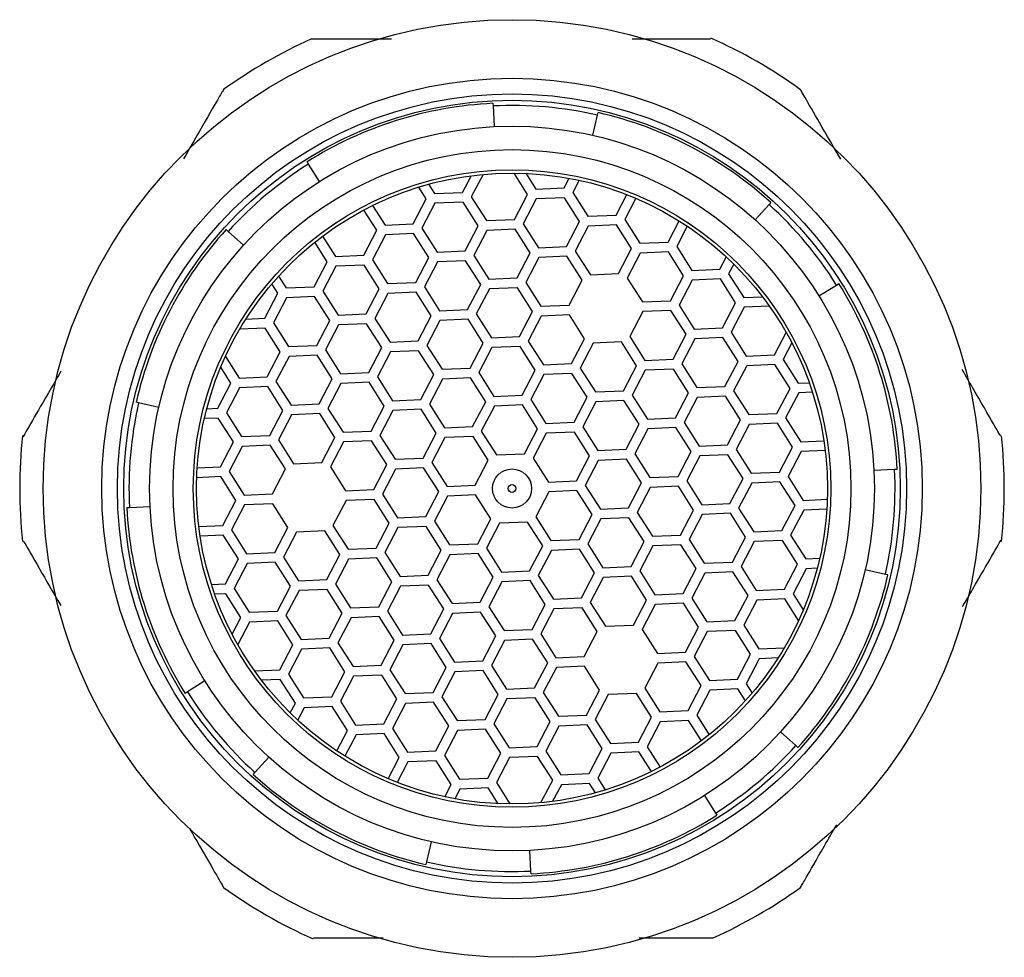
# Model space of a CAD drawing. Units: millimetres. Extents: x -266 to 210, y -19 to 539.
# Drawn here: x -266 to -241, y 319 to 343 of the extents above; entities that cross this region are included whole.
import ezdxf

# ---------------------------------------------------------------- set-up
doc = ezdxf.new("R2010")
doc.units = ezdxf.units.MM
doc.layers.add('A1', color=7, linetype='Continuous')

msp = doc.modelspace()

# ---------------------------------------------------------------- linework, layer by layer
at = {"layer": 'A1'}
for p, q in [((-253.614, 340.812), (-253.611, 340.744)), ((-253.611, 340.744), (-253.584, 340.216)), ((-251.053, 339.993), (-250.935, 340.509)), ((-250.935, 340.509), (-250.92, 340.575)), ((-258.334, 339.258), (-258.37, 339.316)), ((-258.053, 338.81), (-258.334, 339.258)), ((-254.389, 338.533), (-254.166, 338.96)), ((-253.867, 338.993), (-254.167, 338.418)), ((-252.725, 338.48), (-253.073, 339.027)), ((-252.77, 339.02), (-252.513, 338.616)), ((-255.261, 338.74), (-255.11, 338.502)), ((-251.792, 338.647), (-251.663, 338.894)), ((-251.408, 338.843), (-251.571, 338.531)), ((-255.321, 338.368), (-255.511, 338.667)), ((-255.11, 338.502), (-254.389, 338.533)), ((-253.059, 337.84), (-252.725, 338.48)), ((-252.513, 338.616), (-251.792, 338.647)), ((-251.571, 338.531), (-251.183, 337.922)), ((-250.462, 337.953), (-250.19, 338.475)), ((-256.693, 338.197), (-256.375, 337.697)), ((-255.654, 337.728), (-255.321, 338.368)), ((-255.099, 338.253), (-255.433, 337.613)), ((-254.378, 338.284), (-255.099, 338.253)), ((-253.991, 337.675), (-254.378, 338.284)), ((-254.167, 338.418), (-253.78, 337.809)), ((-252.503, 338.364), (-252.837, 337.724)), ((-251.782, 338.395), (-252.503, 338.364)), ((-251.395, 337.786), (-251.782, 338.395)), ((-249.958, 338.38), (-250.24, 337.838)), ((-246.545, 338.219), (-246.9, 337.827)), ((-246.499, 338.27), (-246.545, 338.219)), ((-256.587, 337.561), (-256.918, 338.081)), ((-251.183, 337.922), (-250.462, 337.953)), ((-256.375, 337.697), (-255.654, 337.728)), ((-253.78, 337.809), (-253.059, 337.84)), ((-252.837, 337.724), (-252.45, 337.115)), ((-251.729, 337.146), (-251.395, 337.786)), ((-250.452, 337.702), (-251.173, 337.671)), ((-250.065, 337.093), (-250.452, 337.702)), ((-250.24, 337.838), (-249.853, 337.229)), ((-249.132, 337.26), (-248.849, 337.802)), ((-260.443, 337.579), (-260.392, 337.533)), ((-260.392, 337.533), (-260, 337.178)), ((-256.921, 336.921), (-256.587, 337.561)), ((-256.366, 337.446), (-256.699, 336.806)), ((-255.644, 337.477), (-256.366, 337.446)), ((-255.257, 336.868), (-255.644, 337.477)), ((-255.433, 337.613), (-255.045, 337.004)), ((-254.324, 337.035), (-253.991, 337.675)), ((-253.769, 337.559), (-254.103, 336.919)), ((-253.048, 337.59), (-253.769, 337.559)), ((-252.661, 336.981), (-253.048, 337.59)), ((-251.173, 337.671), (-251.507, 337.031)), ((-248.638, 337.666), (-248.91, 337.144)), ((-257.853, 336.756), (-258.171, 337.257)), ((-257.973, 337.411), (-257.642, 336.89)), ((-249.853, 337.229), (-249.132, 337.26)), ((-255.045, 337.004), (-254.324, 337.035)), ((-252.994, 336.341), (-252.661, 336.981)), ((-252.45, 337.115), (-251.729, 337.146)), ((-251.507, 337.031), (-251.12, 336.422)), ((-250.399, 336.453), (-250.065, 337.093)), ((-249.843, 336.977), (-250.177, 336.337)), ((-249.122, 337.008), (-249.843, 336.977)), ((-248.735, 336.399), (-249.122, 337.008)), ((-248.91, 337.144), (-248.523, 336.535)), ((-258.186, 336.116), (-257.853, 336.756)), ((-257.642, 336.89), (-256.921, 336.921)), ((-256.699, 336.806), (-256.312, 336.197)), ((-255.591, 336.228), (-255.257, 336.868)), ((-255.035, 336.752), (-255.369, 336.112)), ((-254.314, 336.783), (-255.035, 336.752)), ((-253.927, 336.174), (-254.314, 336.783)), ((-254.103, 336.919), (-253.715, 336.31)), ((-252.439, 336.866), (-252.773, 336.226)), ((-251.718, 336.897), (-252.439, 336.866)), ((-251.33, 336.288), (-251.718, 336.897)), ((-247.802, 336.566), (-247.64, 336.878)), ((-247.451, 336.698), (-247.58, 336.451)), ((-257.631, 336.641), (-257.965, 336.001)), ((-256.91, 336.672), (-257.631, 336.641)), ((-256.523, 336.063), (-256.91, 336.672)), ((-251.12, 336.422), (-250.399, 336.453)), ((-248.523, 336.535), (-247.802, 336.566)), ((-247.58, 336.451), (-247.193, 335.842)), ((-259.119, 335.949), (-259.272, 336.189)), ((-259.099, 336.386), (-258.907, 336.085)), ((-256.312, 336.197), (-255.591, 336.228)), ((-253.715, 336.31), (-252.994, 336.341)), ((-252.773, 336.226), (-252.385, 335.617)), ((-251.664, 335.648), (-251.33, 336.288)), ((-250.177, 336.337), (-249.789, 335.729)), ((-249.068, 335.76), (-248.735, 336.399)), ((-248.513, 336.284), (-248.847, 335.644)), ((-247.792, 336.315), (-248.513, 336.284)), ((-247.405, 335.706), (-247.792, 336.315)), ((-244.819, 336.161), (-244.762, 336.197)), ((-259.453, 335.309), (-259.119, 335.949)), ((-258.907, 336.085), (-258.186, 336.116)), ((-257.965, 336.001), (-257.577, 335.392)), ((-256.856, 335.423), (-256.523, 336.063)), ((-256.301, 335.947), (-256.635, 335.307)), ((-255.58, 335.978), (-256.301, 335.947)), ((-255.193, 335.369), (-255.58, 335.978)), ((-255.369, 336.112), (-254.982, 335.503)), ((-254.261, 335.534), (-253.927, 336.174)), ((-253.705, 336.059), (-254.039, 335.419)), ((-252.984, 336.09), (-253.705, 336.059)), ((-252.597, 335.481), (-252.984, 336.09)), ((-245.268, 335.88), (-244.819, 336.161)), ((-258.898, 335.834), (-259.231, 335.194)), ((-258.177, 335.865), (-258.898, 335.834)), ((-257.789, 335.256), (-258.177, 335.865)), ((-249.789, 335.729), (-249.068, 335.76)), ((-247.738, 335.066), (-247.405, 335.706)), ((-247.193, 335.842), (-246.715, 335.862)), ((-257.577, 335.392), (-256.856, 335.423)), ((-254.982, 335.503), (-254.261, 335.534)), ((-252.931, 334.841), (-252.597, 335.481)), ((-252.385, 335.617), (-251.664, 335.648)), ((-249.779, 335.479), (-250.112, 334.839)), ((-249.058, 335.51), (-249.779, 335.479)), ((-248.67, 334.901), (-249.058, 335.51)), ((-248.847, 335.644), (-248.459, 335.035)), ((-247.183, 335.59), (-247.517, 334.95)), ((-246.535, 335.618), (-247.183, 335.59)), ((-259.937, 335.289), (-259.453, 335.309)), ((-259.231, 335.194), (-258.844, 334.585)), ((-258.123, 334.616), (-257.789, 335.256)), ((-256.847, 335.171), (-257.568, 335.14)), ((-256.459, 334.562), (-256.847, 335.171)), ((-256.635, 335.307), (-256.247, 334.698)), ((-255.526, 334.729), (-255.193, 335.369)), ((-254.971, 335.254), (-255.305, 334.614)), ((-254.25, 335.285), (-254.971, 335.254)), ((-253.863, 334.676), (-254.25, 335.285)), ((-254.039, 335.419), (-253.652, 334.81)), ((-252.375, 335.365), (-252.709, 334.725)), ((-251.654, 335.396), (-252.375, 335.365)), ((-251.267, 334.787), (-251.654, 335.396)), ((-259.442, 335.06), (-260.094, 335.032)), ((-259.055, 334.451), (-259.442, 335.06)), ((-257.568, 335.14), (-257.901, 334.5)), ((-248.459, 335.035), (-247.738, 335.066)), ((-247.517, 334.95), (-247.129, 334.342)), ((-246.408, 334.373), (-246.108, 334.948)), ((-256.247, 334.698), (-255.526, 334.729)), ((-254.196, 334.036), (-253.863, 334.676)), ((-253.652, 334.81), (-252.931, 334.841)), ((-252.709, 334.725), (-252.322, 334.117)), ((-251.601, 334.148), (-251.267, 334.787)), ((-251.045, 334.672), (-251.379, 334.032)), ((-250.324, 334.703), (-251.045, 334.672)), ((-249.937, 334.094), (-250.324, 334.703)), ((-250.112, 334.839), (-249.725, 334.23)), ((-249.004, 334.261), (-248.67, 334.901)), ((-248.449, 334.785), (-248.782, 334.145)), ((-247.728, 334.816), (-248.449, 334.785)), ((-247.34, 334.207), (-247.728, 334.816)), ((-245.964, 334.684), (-246.187, 334.257)), ((-259.388, 333.811), (-259.055, 334.451)), ((-258.844, 334.585), (-258.123, 334.616)), ((-257.901, 334.5), (-257.514, 333.891)), ((-256.793, 333.922), (-256.459, 334.562)), ((-256.237, 334.447), (-256.571, 333.807)), ((-255.516, 334.478), (-256.237, 334.447)), ((-255.129, 333.869), (-255.516, 334.478)), ((-255.305, 334.614), (-254.917, 334.005)), ((-253.641, 334.56), (-253.975, 333.92)), ((-252.92, 334.591), (-253.641, 334.56)), ((-252.532, 333.982), (-252.92, 334.591)), ((-260.46, 334.331), (-260.109, 333.78)), ((-258.833, 334.335), (-259.167, 333.695)), ((-258.112, 334.366), (-258.833, 334.335)), ((-257.725, 333.757), (-258.112, 334.366)), ((-249.725, 334.23), (-249.004, 334.261)), ((-247.674, 333.567), (-247.34, 334.207)), ((-247.129, 334.342), (-246.408, 334.373)), ((-246.187, 334.257), (-245.799, 333.648)), ((-260.32, 333.646), (-260.581, 334.055)), ((-257.514, 333.891), (-256.793, 333.922)), ((-254.917, 334.005), (-254.196, 334.036)), ((-253.975, 333.92), (-253.587, 333.311)), ((-252.866, 333.342), (-252.532, 333.982)), ((-252.322, 334.117), (-251.601, 334.148)), ((-251.379, 334.032), (-250.991, 333.423)), ((-250.27, 333.454), (-249.937, 334.094)), ((-249.715, 333.978), (-250.049, 333.338)), ((-248.994, 334.009), (-249.715, 333.978)), ((-248.607, 333.401), (-248.994, 334.009)), ((-248.782, 334.145), (-248.395, 333.536)), ((-247.119, 334.092), (-247.452, 333.452)), ((-246.398, 334.123), (-247.119, 334.092)), ((-246.01, 333.514), (-246.398, 334.123)), ((-260.109, 333.78), (-259.388, 333.811)), ((-259.167, 333.695), (-258.779, 333.086)), ((-258.058, 333.117), (-257.725, 333.757)), ((-256.782, 333.673), (-257.503, 333.642)), ((-256.395, 333.064), (-256.782, 333.673)), ((-256.571, 333.807), (-256.184, 333.198)), ((-255.463, 333.229), (-255.129, 333.869)), ((-254.907, 333.753), (-255.241, 333.113)), ((-254.186, 333.784), (-254.907, 333.753)), ((-253.799, 333.175), (-254.186, 333.784)), ((-252.311, 333.867), (-252.644, 333.227)), ((-251.59, 333.898), (-252.311, 333.867)), ((-251.202, 333.289), (-251.59, 333.898)), ((-245.799, 333.648), (-245.518, 333.66)), ((-260.654, 333.006), (-260.32, 333.646)), ((-260.099, 333.53), (-260.432, 332.89)), ((-259.378, 333.561), (-260.099, 333.53)), ((-258.99, 332.952), (-259.378, 333.561)), ((-257.503, 333.642), (-257.837, 333.002)), ((-250.991, 333.423), (-250.27, 333.454)), ((-248.395, 333.536), (-247.674, 333.567)), ((-247.452, 333.452), (-247.065, 332.843)), ((-246.344, 332.874), (-246.01, 333.514)), ((-245.435, 333.414), (-245.788, 333.398)), ((-262.682, 333.143), (-262.748, 333.158)), ((-256.184, 333.198), (-255.463, 333.229)), ((-254.133, 332.536), (-253.799, 333.175)), ((-253.587, 333.311), (-252.866, 333.342)), ((-252.644, 333.227), (-252.257, 332.618)), ((-251.536, 332.649), (-251.202, 333.289)), ((-250.981, 333.173), (-251.314, 332.533)), ((-250.26, 333.204), (-250.981, 333.173)), ((-249.872, 332.595), (-250.26, 333.204)), ((-250.049, 333.338), (-249.661, 332.73)), ((-248.94, 332.761), (-248.607, 333.401)), ((-248.385, 333.285), (-248.719, 332.645)), ((-247.664, 333.316), (-248.385, 333.285)), ((-247.277, 332.707), (-247.664, 333.316)), ((-245.788, 333.398), (-246.122, 332.758)), ((-262.166, 333.024), (-262.682, 333.143)), ((-260.938, 332.993), (-260.654, 333.006)), ((-259.324, 332.312), (-258.99, 332.952)), ((-258.779, 333.086), (-258.058, 333.117)), ((-257.837, 333.002), (-257.449, 332.393)), ((-256.728, 332.424), (-256.395, 333.064)), ((-256.173, 332.948), (-256.507, 332.308)), ((-255.452, 332.979), (-256.173, 332.948)), ((-255.065, 332.37), (-255.452, 332.979)), ((-255.241, 333.113), (-254.854, 332.504)), ((-253.577, 333.06), (-253.911, 332.42)), ((-252.856, 333.091), (-253.577, 333.06)), ((-252.469, 332.482), (-252.856, 333.091)), ((-260.643, 332.756), (-261, 332.741)), ((-260.256, 332.147), (-260.643, 332.756)), ((-260.432, 332.89), (-260.045, 332.281)), ((-258.769, 332.837), (-259.102, 332.197)), ((-258.048, 332.868), (-258.769, 332.837)), ((-257.66, 332.259), (-258.048, 332.868)), ((-249.661, 332.73), (-248.94, 332.761)), ((-247.61, 332.067), (-247.277, 332.707)), ((-247.065, 332.843), (-246.344, 332.874)), ((-246.122, 332.758), (-245.735, 332.149)), ((-257.449, 332.393), (-256.728, 332.424)), ((-254.854, 332.504), (-254.133, 332.536)), ((-253.911, 332.42), (-253.524, 331.811)), ((-252.803, 331.842), (-252.469, 332.482)), ((-252.257, 332.618), (-251.536, 332.649)), ((-251.314, 332.533), (-250.927, 331.924)), ((-250.206, 331.955), (-249.872, 332.595)), ((-249.651, 332.48), (-249.984, 331.84)), ((-248.93, 332.511), (-249.651, 332.48)), ((-248.542, 331.902), (-248.93, 332.511)), ((-248.719, 332.645), (-248.331, 332.036)), ((-247.055, 332.591), (-247.389, 331.952)), ((-246.334, 332.623), (-247.055, 332.591)), ((-245.947, 332.014), (-246.334, 332.623)), ((-260.59, 331.507), (-260.256, 332.147)), ((-260.045, 332.281), (-259.324, 332.312)), ((-259.102, 332.197), (-258.715, 331.588)), ((-257.994, 331.619), (-257.66, 332.259)), ((-256.718, 332.174), (-257.439, 332.143)), ((-256.33, 331.565), (-256.718, 332.174)), ((-256.507, 332.308), (-256.119, 331.699)), ((-255.398, 331.73), (-255.065, 332.37)), ((-254.843, 332.255), (-255.177, 331.615)), ((-254.122, 332.286), (-254.843, 332.255)), ((-253.734, 331.677), (-254.122, 332.286)), ((-252.247, 332.366), (-252.581, 331.726)), ((-251.526, 332.397), (-252.247, 332.366)), ((-251.139, 331.789), (-251.526, 332.397)), ((-245.735, 332.149), (-245.144, 332.175)), ((-260.034, 332.031), (-260.368, 331.391)), ((-259.313, 332.062), (-260.034, 332.031)), ((-258.926, 331.453), (-259.313, 332.062)), ((-257.439, 332.143), (-257.772, 331.503)), ((-250.927, 331.924), (-250.206, 331.955)), ((-248.876, 331.262), (-248.542, 331.902)), ((-248.331, 332.036), (-247.61, 332.067)), ((-247.389, 331.952), (-247.001, 331.343)), ((-246.28, 331.374), (-245.947, 332.014)), ((-245.725, 331.898), (-246.059, 331.258)), ((-245.109, 331.925), (-245.725, 331.898)), ((-256.119, 331.699), (-255.398, 331.73)), ((-254.068, 331.037), (-253.734, 331.677)), ((-253.524, 331.811), (-252.803, 331.842)), ((-252.581, 331.726), (-252.193, 331.118)), ((-251.472, 331.149), (-251.139, 331.789)), ((-250.917, 331.673), (-251.251, 331.033)), ((-250.196, 331.704), (-250.917, 331.673)), ((-249.809, 331.095), (-250.196, 331.704)), ((-249.984, 331.84), (-249.597, 331.231)), ((-248.321, 331.786), (-248.654, 331.146)), ((-247.6, 331.817), (-248.321, 331.786)), ((-247.212, 331.208), (-247.6, 331.817)), ((-261.183, 331.481), (-260.59, 331.507)), ((-260.368, 331.391), (-259.981, 330.783)), ((-259.259, 330.814), (-258.926, 331.453)), ((-258.715, 331.588), (-257.994, 331.619)), ((-257.772, 331.503), (-257.385, 330.894)), ((-256.664, 330.925), (-256.33, 331.565)), ((-256.108, 331.45), (-256.442, 330.81)), ((-255.387, 331.481), (-256.108, 331.45)), ((-255, 330.872), (-255.387, 331.481)), ((-255.177, 331.615), (-254.789, 331.006)), ((-243.333, 331.438), (-243.862, 331.411)), ((-243.265, 331.441), (-243.333, 331.438)), ((-260.58, 331.256), (-261.196, 331.229)), ((-260.192, 330.647), (-260.58, 331.256)), ((-252.193, 331.118), (-251.472, 331.149)), ((-249.597, 331.231), (-248.876, 331.262)), ((-248.654, 331.146), (-248.267, 330.537)), ((-247.546, 330.569), (-247.212, 331.208)), ((-247.001, 331.343), (-246.28, 331.374)), ((-246.059, 331.258), (-245.671, 330.649)), ((-257.385, 330.894), (-256.664, 330.925)), ((-254.789, 331.006), (-254.068, 331.037)), ((-251.462, 330.899), (-252.183, 330.868)), ((-251.074, 330.29), (-251.462, 330.899)), ((-251.251, 331.033), (-250.863, 330.424)), ((-250.142, 330.455), (-249.809, 331.095)), ((-249.587, 330.979), (-249.921, 330.34)), ((-248.866, 331.011), (-249.587, 330.979)), ((-248.479, 330.402), (-248.866, 331.011)), ((-246.99, 331.093), (-247.324, 330.453)), ((-246.269, 331.124), (-246.99, 331.093)), ((-245.882, 330.515), (-246.269, 331.124)), ((-260.526, 330.007), (-260.192, 330.647)), ((-259.981, 330.783), (-259.259, 330.814)), ((-257.374, 330.644), (-257.708, 330.004)), ((-256.653, 330.675), (-257.374, 330.644)), ((-256.266, 330.067), (-256.653, 330.675)), ((-256.442, 330.81), (-256.055, 330.201)), ((-255.334, 330.232), (-255, 330.872)), ((-254.778, 330.756), (-255.112, 330.116)), ((-254.057, 330.787), (-254.778, 330.756)), ((-253.67, 330.178), (-254.057, 330.787)), ((-252.183, 330.868), (-252.516, 330.228)), ((-245.671, 330.649), (-245.055, 330.676)), ((-262.985, 330.464), (-262.917, 330.467)), ((-262.917, 330.467), (-262.389, 330.493)), ((-259.971, 330.531), (-260.304, 329.891)), ((-259.25, 330.562), (-259.971, 330.531)), ((-258.862, 329.953), (-259.25, 330.562)), ((-250.863, 330.424), (-250.142, 330.455)), ((-248.812, 329.762), (-248.479, 330.402)), ((-248.267, 330.537), (-247.546, 330.569)), ((-247.324, 330.453), (-246.937, 329.844)), ((-246.216, 329.875), (-245.882, 330.515)), ((-245.66, 330.399), (-245.994, 329.759)), ((-245.068, 330.425), (-245.66, 330.399)), ((-256.055, 330.201), (-255.334, 330.232)), ((-254.004, 329.538), (-253.67, 330.178)), ((-252.516, 330.228), (-252.129, 329.619)), ((-251.408, 329.65), (-251.074, 330.29)), ((-250.853, 330.174), (-251.186, 329.534)), ((-250.132, 330.205), (-250.853, 330.174)), ((-249.744, 329.596), (-250.132, 330.205)), ((-249.921, 330.34), (-249.533, 329.731)), ((-248.257, 330.286), (-248.591, 329.646)), ((-247.536, 330.317), (-248.257, 330.286)), ((-247.149, 329.708), (-247.536, 330.317)), ((-261.142, 329.98), (-260.526, 330.007)), ((-260.304, 329.891), (-259.917, 329.282)), ((-259.196, 329.313), (-258.862, 329.953)), ((-257.708, 330.004), (-257.32, 329.396)), ((-256.599, 329.427), (-256.266, 330.067)), ((-256.044, 329.951), (-256.378, 329.311)), ((-255.323, 329.982), (-256.044, 329.951)), ((-254.936, 329.373), (-255.323, 329.982)), ((-255.112, 330.116), (-254.725, 329.507)), ((-253.448, 330.063), (-253.782, 329.423)), ((-252.727, 330.094), (-253.448, 330.063)), ((-252.34, 329.485), (-252.727, 330.094)), ((-260.515, 329.757), (-261.108, 329.731)), ((-260.128, 329.148), (-260.515, 329.757)), ((-258.641, 329.838), (-258.974, 329.198)), ((-257.92, 329.869), (-258.641, 329.838)), ((-257.532, 329.26), (-257.92, 329.869)), ((-252.129, 329.619), (-251.408, 329.65)), ((-249.533, 329.731), (-248.812, 329.762)), ((-248.591, 329.646), (-248.203, 329.037)), ((-247.482, 329.068), (-247.149, 329.708)), ((-246.937, 329.844), (-246.216, 329.875)), ((-245.994, 329.759), (-245.607, 329.151)), ((-257.32, 329.396), (-256.599, 329.427)), ((-254.725, 329.507), (-254.004, 329.538)), ((-253.782, 329.423), (-253.395, 328.814)), ((-252.674, 328.845), (-252.34, 329.485)), ((-251.397, 329.4), (-252.118, 329.369)), ((-251.01, 328.791), (-251.397, 329.4)), ((-251.186, 329.534), (-250.799, 328.925)), ((-250.078, 328.957), (-249.744, 329.596)), ((-249.523, 329.481), (-249.856, 328.841)), ((-248.802, 329.512), (-249.523, 329.481)), ((-248.414, 328.903), (-248.802, 329.512)), ((-246.927, 329.593), (-247.261, 328.953)), ((-246.206, 329.624), (-246.927, 329.593)), ((-245.819, 329.015), (-246.206, 329.624)), ((-260.461, 328.508), (-260.128, 329.148)), ((-259.917, 329.282), (-259.196, 329.313)), ((-258.974, 329.198), (-258.587, 328.589)), ((-257.866, 328.62), (-257.532, 329.26)), ((-257.31, 329.144), (-257.644, 328.504)), ((-256.589, 329.175), (-257.31, 329.144)), ((-256.202, 328.566), (-256.589, 329.175)), ((-256.378, 329.311), (-255.99, 328.702)), ((-255.269, 328.733), (-254.936, 329.373)), ((-254.714, 329.258), (-255.048, 328.618)), ((-253.993, 329.289), (-254.714, 329.258)), ((-253.606, 328.68), (-253.993, 329.289)), ((-252.118, 329.369), (-252.452, 328.729)), ((-245.607, 329.151), (-245.251, 329.166)), ((-259.906, 329.032), (-260.24, 328.392)), ((-259.185, 329.063), (-259.906, 329.032)), ((-258.798, 328.455), (-259.185, 329.063)), ((-250.799, 328.925), (-250.078, 328.957)), ((-248.748, 328.263), (-248.414, 328.903)), ((-248.203, 329.037), (-247.482, 329.068)), ((-247.261, 328.953), (-246.873, 328.344)), ((-246.152, 328.375), (-245.819, 329.015)), ((-245.597, 328.899), (-245.93, 328.259)), ((-245.313, 328.911), (-245.597, 328.899)), ((-244.085, 328.88), (-243.569, 328.762)), ((-258.587, 328.589), (-257.866, 328.62)), ((-255.99, 328.702), (-255.269, 328.733)), ((-253.939, 328.04), (-253.606, 328.68)), ((-253.395, 328.814), (-252.674, 328.845)), ((-252.452, 328.729), (-252.065, 328.12)), ((-251.343, 328.151), (-251.01, 328.791)), ((-250.788, 328.676), (-251.122, 328.036)), ((-250.067, 328.707), (-250.788, 328.676)), ((-249.68, 328.098), (-250.067, 328.707)), ((-249.856, 328.841), (-249.469, 328.232)), ((-248.192, 328.787), (-248.526, 328.147)), ((-247.471, 328.818), (-248.192, 328.787)), ((-247.084, 328.21), (-247.471, 328.818)), ((-243.569, 328.762), (-243.503, 328.747)), ((-260.817, 328.493), (-260.461, 328.508)), ((-260.24, 328.392), (-259.852, 327.784)), ((-259.131, 327.815), (-258.798, 328.455)), ((-257.855, 328.37), (-258.576, 328.339)), ((-257.468, 327.761), (-257.855, 328.37)), ((-257.644, 328.504), (-257.257, 327.895)), ((-256.536, 327.926), (-256.202, 328.566)), ((-255.98, 328.451), (-256.314, 327.811)), ((-255.259, 328.482), (-255.98, 328.451)), ((-254.872, 327.873), (-255.259, 328.482)), ((-255.048, 328.618), (-254.66, 328.009)), ((-253.384, 328.564), (-253.717, 327.924)), ((-252.663, 328.595), (-253.384, 328.564)), ((-252.275, 327.986), (-252.663, 328.595)), ((-246.873, 328.344), (-246.152, 328.375)), ((-260.452, 328.257), (-260.733, 328.244)), ((-260.064, 327.648), (-260.452, 328.257)), ((-258.576, 328.339), (-258.91, 327.699)), ((-252.065, 328.12), (-251.343, 328.151)), ((-249.469, 328.232), (-248.748, 328.263)), ((-248.526, 328.147), (-248.139, 327.539)), ((-247.418, 327.57), (-247.084, 328.21)), ((-246.141, 328.125), (-246.862, 328.094)), ((-245.791, 327.574), (-246.141, 328.125)), ((-245.93, 328.259), (-245.67, 327.85)), ((-257.257, 327.895), (-256.536, 327.926)), ((-255.206, 327.233), (-254.872, 327.873)), ((-254.66, 328.009), (-253.939, 328.04)), ((-253.717, 327.924), (-253.33, 327.315)), ((-252.609, 327.346), (-252.275, 327.986)), ((-252.054, 327.871), (-252.387, 327.231)), ((-251.333, 327.902), (-252.054, 327.871)), ((-250.945, 327.293), (-251.333, 327.902)), ((-251.122, 328.036), (-250.734, 327.427)), ((-250.013, 327.458), (-249.68, 328.098)), ((-249.458, 327.982), (-249.792, 327.342)), ((-248.737, 328.013), (-249.458, 327.982)), ((-248.35, 327.404), (-248.737, 328.013)), ((-246.862, 328.094), (-247.196, 327.454)), ((-260.287, 327.221), (-260.064, 327.648)), ((-259.852, 327.784), (-259.131, 327.815)), ((-258.91, 327.699), (-258.522, 327.09)), ((-257.801, 327.121), (-257.468, 327.761)), ((-257.246, 327.645), (-257.58, 327.006)), ((-256.525, 327.677), (-257.246, 327.645)), ((-256.138, 327.068), (-256.525, 327.677)), ((-256.314, 327.811), (-255.927, 327.202)), ((-254.65, 327.757), (-254.984, 327.117)), ((-253.929, 327.788), (-254.65, 327.757)), ((-253.542, 327.179), (-253.929, 327.788)), ((-259.843, 327.532), (-260.143, 326.957)), ((-259.122, 327.563), (-259.843, 327.532)), ((-258.734, 326.954), (-259.122, 327.563)), ((-250.734, 327.427), (-250.013, 327.458)), ((-248.683, 326.764), (-248.35, 327.404)), ((-248.139, 327.539), (-247.418, 327.57)), ((-247.196, 327.454), (-246.809, 326.845)), ((-258.522, 327.09), (-257.801, 327.121)), ((-255.927, 327.202), (-255.206, 327.233)), ((-254.984, 327.117), (-254.597, 326.508)), ((-253.876, 326.539), (-253.542, 327.179)), ((-253.33, 327.315), (-252.609, 327.346)), ((-252.387, 327.231), (-252, 326.622)), ((-251.279, 326.653), (-250.945, 327.293)), ((-249.792, 327.342), (-249.404, 326.733)), ((-248.128, 327.289), (-248.462, 326.649)), ((-247.407, 327.32), (-248.128, 327.289)), ((-247.02, 326.711), (-247.407, 327.32)), ((-259.068, 326.314), (-258.734, 326.954)), ((-257.791, 326.87), (-258.512, 326.839)), ((-257.404, 326.261), (-257.791, 326.87)), ((-257.58, 327.006), (-257.192, 326.397)), ((-256.471, 326.428), (-256.138, 327.068)), ((-255.916, 326.952), (-256.25, 326.312)), ((-255.195, 326.983), (-255.916, 326.952)), ((-254.808, 326.374), (-255.195, 326.983)), ((-253.32, 327.064), (-253.654, 326.424)), ((-252.599, 327.095), (-253.32, 327.064)), ((-252.212, 326.486), (-252.599, 327.095)), ((-246.809, 326.845), (-246.157, 326.873)), ((-258.512, 326.839), (-258.846, 326.199)), ((-252, 326.622), (-251.279, 326.653)), ((-249.404, 326.733), (-248.683, 326.764)), ((-248.462, 326.649), (-248.074, 326.04)), ((-247.353, 326.071), (-247.02, 326.711)), ((-246.313, 326.616), (-246.798, 326.595)), ((-257.192, 326.397), (-256.471, 326.428)), ((-255.141, 325.734), (-254.808, 326.374)), ((-254.597, 326.508), (-253.876, 326.539)), ((-253.654, 326.424), (-253.267, 325.815)), ((-252.546, 325.846), (-252.212, 326.486)), ((-251.99, 326.37), (-252.324, 325.73)), ((-251.269, 326.401), (-251.99, 326.37)), ((-250.882, 325.792), (-251.269, 326.401)), ((-249.394, 326.484), (-249.727, 325.844)), ((-248.673, 326.515), (-249.394, 326.484)), ((-248.285, 325.906), (-248.673, 326.515)), ((-246.798, 326.595), (-247.132, 325.955)), ((-259.716, 326.286), (-259.068, 326.314)), ((-258.846, 326.199), (-258.459, 325.59)), ((-257.738, 325.621), (-257.404, 326.261)), ((-257.182, 326.145), (-257.516, 325.505)), ((-256.461, 326.176), (-257.182, 326.145)), ((-256.074, 325.567), (-256.461, 326.176)), ((-256.25, 326.312), (-255.862, 325.703)), ((-254.586, 326.259), (-254.919, 325.619)), ((-253.865, 326.29), (-254.586, 326.259)), ((-253.477, 325.681), (-253.865, 326.29)), ((-260.983, 326.025), (-261.431, 325.744)), ((-259.057, 326.065), (-259.537, 326.044)), ((-258.67, 325.456), (-259.057, 326.065)), ((-248.619, 325.266), (-248.285, 325.906)), ((-248.074, 326.04), (-247.353, 326.071)), ((-247.132, 325.955), (-246.979, 325.715)), ((-261.431, 325.744), (-261.489, 325.708)), ((-258.459, 325.59), (-257.738, 325.621)), ((-255.862, 325.703), (-255.141, 325.734)), ((-254.919, 325.619), (-254.532, 325.01)), ((-253.811, 325.041), (-253.477, 325.681)), ((-253.267, 325.815), (-252.546, 325.846)), ((-252.535, 325.596), (-253.256, 325.565)), ((-252.147, 324.987), (-252.535, 325.596)), ((-252.324, 325.73), (-251.936, 325.121)), ((-251.215, 325.152), (-250.882, 325.792)), ((-250.66, 325.677), (-250.994, 325.037)), ((-249.939, 325.708), (-250.66, 325.677)), ((-249.552, 325.099), (-249.939, 325.708)), ((-249.727, 325.844), (-249.34, 325.235)), ((-248.064, 325.79), (-248.397, 325.15)), ((-247.343, 325.821), (-248.064, 325.79)), ((-247.151, 325.52), (-247.343, 325.821)), ((-258.799, 325.207), (-258.67, 325.456)), ((-257.727, 325.371), (-258.448, 325.34)), ((-257.34, 324.762), (-257.727, 325.371)), ((-257.516, 325.505), (-257.129, 324.896)), ((-256.408, 324.927), (-256.074, 325.567)), ((-255.852, 325.452), (-256.186, 324.812)), ((-255.131, 325.483), (-255.852, 325.452)), ((-254.744, 324.874), (-255.131, 325.483)), ((-253.256, 325.565), (-253.589, 324.925)), ((-258.448, 325.34), (-258.611, 325.027)), ((-251.936, 325.121), (-251.215, 325.152)), ((-249.885, 324.459), (-249.552, 325.099)), ((-249.34, 325.235), (-248.619, 325.266)), ((-248.397, 325.15), (-248.078, 324.649)), ((-257.129, 324.896), (-256.408, 324.927)), ((-255.078, 324.234), (-254.744, 324.874)), ((-254.532, 325.01), (-253.811, 325.041)), ((-253.589, 324.925), (-253.202, 324.316)), ((-252.481, 324.347), (-252.147, 324.987)), ((-251.926, 324.872), (-252.259, 324.232)), ((-251.205, 324.903), (-251.926, 324.872)), ((-250.817, 324.294), (-251.205, 324.903)), ((-250.994, 325.037), (-250.606, 324.428)), ((-249.33, 324.983), (-249.664, 324.343)), ((-248.609, 325.014), (-249.33, 324.983)), ((-248.278, 324.494), (-248.609, 325.014)), ((-257.612, 324.239), (-257.34, 324.762)), ((-257.118, 324.647), (-257.402, 324.103)), ((-256.397, 324.678), (-257.118, 324.647)), ((-256.01, 324.069), (-256.397, 324.678)), ((-256.186, 324.812), (-255.799, 324.203)), ((-254.522, 324.758), (-254.856, 324.118)), ((-253.801, 324.789), (-254.522, 324.758)), ((-253.414, 324.18), (-253.801, 324.789)), ((-245.858, 324.371), (-246.25, 324.727)), ((-253.202, 324.316), (-252.481, 324.347)), ((-250.606, 324.428), (-249.885, 324.459)), ((-249.664, 324.343), (-249.333, 323.823)), ((-245.808, 324.326), (-245.858, 324.371)), ((-255.799, 324.203), (-255.078, 324.234)), ((-254.856, 324.118), (-254.469, 323.509)), ((-253.748, 323.54), (-253.414, 324.18)), ((-252.471, 324.096), (-253.192, 324.065)), ((-252.084, 323.487), (-252.471, 324.096)), ((-252.259, 324.232), (-251.872, 323.623)), ((-251.151, 323.654), (-250.817, 324.294)), ((-250.596, 324.178), (-250.929, 323.538)), ((-249.875, 324.209), (-250.596, 324.178)), ((-249.556, 323.709), (-249.875, 324.209)), ((-259.706, 323.685), (-259.351, 324.077)), ((-256.293, 323.525), (-256.01, 324.069)), ((-255.788, 323.953), (-256.061, 323.43)), ((-255.067, 323.984), (-255.788, 323.953)), ((-254.679, 323.375), (-255.067, 323.984)), ((-253.192, 324.065), (-253.526, 323.425)), ((-259.752, 323.635), (-259.706, 323.685)), ((-251.872, 323.623), (-251.151, 323.654)), ((-254.843, 323.062), (-254.679, 323.375)), ((-254.469, 323.509), (-253.748, 323.54)), ((-253.526, 323.425), (-253.178, 322.878)), ((-252.384, 322.911), (-252.084, 323.487)), ((-251.862, 323.371), (-252.085, 322.945)), ((-251.141, 323.402), (-251.862, 323.371)), ((-250.99, 323.165), (-251.141, 323.402)), ((-250.929, 323.538), (-250.738, 323.238)), ((-254.458, 323.26), (-254.588, 323.011)), ((-253.737, 323.291), (-254.458, 323.26)), ((-253.479, 322.885), (-253.737, 323.291)), ((-248.198, 323.095), (-247.917, 322.646)), ((-247.917, 322.646), (-247.881, 322.589)), ((-255.198, 321.912), (-255.316, 321.396)), ((-252.64, 321.16), (-252.666, 321.689)), ((-255.316, 321.396), (-255.331, 321.33)), ((-252.637, 321.092), (-252.64, 321.16))]:
    msp.add_line(p, q, dxfattribs=at)
for radius in [12, 10.5, 10.1, 9.938, 9.275, 8.675, 8.158, 8.075, 0.5, 0.1]:
    msp.add_circle((-253.125, 330.952), radius, dxfattribs=at)
for radius, start, end in [(12.6, 114.1211, 125.8751), (12.6, 54.115, 66.1742), (9.872, 92.8368, 122.0907), (9.804, 77.0907, 92.8368), (9.872, 47.8368, 77.0907), (9.804, 122.0907, 137.8368), (9.804, 32.0907, 47.8368), (9.872, 137.8368, 167.0907), (9.872, 2.8368, 32.0907), (9.804, 167.0907, 182.8368), (12.6, 173.8331, 186.1664), (12.6, 353.823, 6.1622), (9.804, 347.0907, 2.8368), (9.872, 182.8368, 212.0907), (9.872, 317.8368, 347.0907), (9.804, 212.0907, 227.8368), (9.804, 302.0907, 317.8368), (9.872, 227.8368, 257.0907), (9.872, 272.8368, 302.0907), (9.804, 257.0907, 272.8368), (12.6, 234.1246, 246.1603), (12.6, 294.128, 305.8831)]:
    msp.add_arc((-253.125, 330.952), radius, start, end, dxfattribs=at)
for points, knots in [([(-256.211, 342.452), (-256.28, 342.452), (-256.839, 342.452), (-257.576, 342.452), (-258.193, 342.452), (-258.252, 342.452), (-258.275, 342.452)], [0, 0, 0, 0, 0.048647, 0.395547, 0.760983, 1, 1, 1, 1]), ([(-248.045, 342.452), (-248.047, 342.452), (-248.052, 342.452), (-248.735, 342.452), (-249.624, 342.452), (-250.047, 342.452)], [0, 0, 0, 0, 0.259925, 0.648087, 1, 1, 1, 1]), ([(-260.51, 341.162), (-260.542, 341.106), (-260.607, 340.994), (-260.997, 340.319), (-261.389, 339.639), (-261.531, 339.393)], [0, 0, 0, 0, 0.38901, 0.778312, 1, 1, 1, 1]), ([(-244.711, 339.378), (-244.745, 339.436), (-245.023, 339.919), (-245.391, 340.557), (-245.7, 341.091), (-245.729, 341.142), (-245.741, 341.162)], [0, 0, 0, 0, 0.04783, 0.395028, 0.760778, 1, 1, 1, 1]), ([(-264.671, 333.955), (-264.755, 333.81), (-265.076, 333.254), (-265.429, 332.642), (-265.674, 332.217), (-265.635, 332.285), (-265.625, 332.303)], [0, 0, 0, 0, 0.1280703, 0.490517, 0.8719083, 1, 1, 1, 1]), ([(-240.626, 332.303), (-240.627, 332.305), (-240.63, 332.309), (-240.965, 332.89), (-241.4, 333.644), (-241.603, 333.995)], [0, 0, 0, 0, 0.2635518, 0.6573401, 1, 1, 1, 1]), ([(-241.591, 327.931), (-241.503, 328.083), (-241.178, 328.646), (-240.822, 329.263), (-240.577, 329.688), (-240.616, 329.619), (-240.626, 329.602)], [0, 0, 0, 0, 0.133031, 0.493516, 0.872843, 1, 1, 1, 1]), ([(-265.625, 329.602), (-265.624, 329.6), (-265.621, 329.595), (-265.293, 329.028), (-264.869, 328.292), (-264.677, 327.96)], [0, 0, 0, 0, 0.268125, 0.669017, 1, 1, 1, 1]), ([(-245.741, 320.743), (-245.708, 320.8), (-245.642, 320.914), (-245.279, 321.542), (-244.923, 322.159), (-244.815, 322.346)], [0, 0, 0, 0, 0.4103912, 0.8210913, 1, 1, 1, 1]), ([(-261.379, 322.248), (-261.205, 321.947), (-260.825, 321.289), (-260.554, 320.82), (-260.522, 320.764), (-260.51, 320.743)], [0, 0, 0, 0, 0.337434, 0.738004, 1, 1, 1, 1]), ([(-258.206, 319.452), (-258.203, 319.452), (-258.197, 319.452), (-257.57, 319.452), (-256.765, 319.452), (-256.422, 319.452)], [0, 0, 0, 0, 0.277896, 0.69303, 1, 1, 1, 1]), ([(-249.874, 319.452), (-249.862, 319.452), (-249.364, 319.452), (-248.68, 319.452), (-248.057, 319.452), (-247.999, 319.452), (-247.976, 319.452)], [0, 0, 0, 0, 0.009483, 0.370664, 0.751143, 1, 1, 1, 1])]:
    msp.add_open_spline(points, degree=3, knots=knots, dxfattribs=at)

doc.saveas('drawing.dxf')
